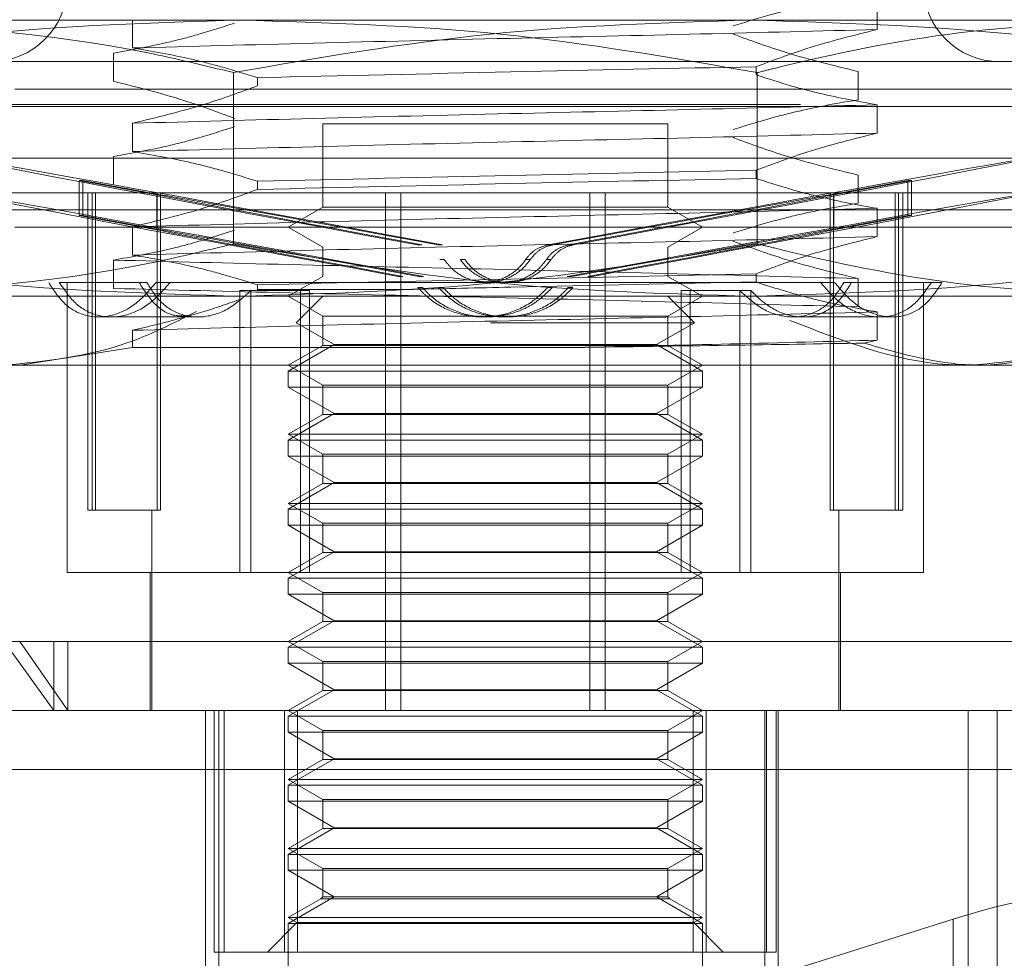
# Model space of a CAD drawing. Units: inches. Extents: x 0 to 23.4, y 0 to 16.5.
# Drawn here: x 4.4 to 4.5, y 3 to 3 of the extents above; entities that cross this region are included whole.
import ezdxf

# ---------------------------------------------------------------- set-up
doc = ezdxf.new("R2010")
doc.units = ezdxf.units.IN
doc.header["$MEASUREMENT"] = 0
doc.linetypes.add('HIDDEN', pattern=[0.075, 0.05, -0.025])
doc.styles.add('SLDTEXTSTYLE0', font='TXT', dxfattribs={"width": 0.75})
doc.dimstyles.new('SLDDIMSTYLE4', dxfattribs={"dimtxt": 0.125, "dimasz": 0.13, "dimexe": 0, "dimexo": 0.0625, "dimgap": 0.03125, "dimtad": 0, "dimtih": 1, "dimtoh": 1, "dimlfac": 11, "dimrnd": 1e-09, "dimzin": 12, "dimdsep": 46, "dimtxsty": 'SLDTEXTSTYLE0', "dimsah": 1, "dimcen": 0.09, "dimadec": 0, "dimazin": 3, "dimtfac": 1, "dimtmove": 0, "dimatfit": 0, "dimfxl": 1, "dimfrac": 2, "dimtolj": 1, "dimtzin": 12, "dimarcsym": 0})

# ---------------------------------------------------------------- blocks, each defined once
blk = doc.blocks.new('_D_13')
at = {"color": 7, "linetype": 'Continuous', "lineweight": 0}
for p, q in [((4.917571, 2.727458), (4.917571, 2.977458)), ((4.753182, 2.727458), (5.042571, 2.727458)), ((4.480455, 2.374821), (5.042571, 2.374821)), ((4.917571, 2.374821), (4.917571, 2.124821))]:
    blk.add_line(p, q, dxfattribs=at)
for points in [[(4.917571, 2.727458), (4.937571, 2.857458), (4.897571, 2.857458)], [(4.917571, 2.374821), (4.897571, 2.244821), (4.937571, 2.244821)]]:
    blk.add_solid(points, dxfattribs=at)
at = {"color": 7, "linetype": 'Continuous', "lineweight": 0, "char_height": 0.125, "attachment_point": 1, "style": 'SLDTEXTSTYLE0'}
for s, insert in [('3.88', (4.705158, 2.717172, 0.000358)), ('TYP', (4.783457, 2.518735, 0.000358))]:
    blk.add_mtext(s, dxfattribs=dict(at, insert=insert))

msp = doc.modelspace()

# ---------------------------------------------------------------- linework, layer by layer
at = {"color": 7, "linetype": 'HIDDEN', "lineweight": 0}
for p, q in [((4.485218, 3.000304), (4.485218, 3.00177)), ((4.431816, 3.00079), (4.478681, 3.00079)), ((4.44663, 3.000813), (4.44663, 2.999347)), ((4.478681, 3.00079), (4.512297, 3.00079)), ((4.445645, 2.99762), (4.445645, 2.999086)), ((4.493885, 2.998643), (4.436978, 2.998643)), ((4.451855, 2.989194), (4.451855, 2.99807)), ((4.478945, 2.998375), (4.478945, 2.997952)), ((4.479009, 2.989194), (4.479009, 2.99807)), ((4.484233, 2.998129), (4.484233, 2.996663)), ((7.216168, 2.997603), (4.171286, 2.997603)), ((4.453107, 2.997382), (4.453107, 2.997805)), ((4.440531, 2.997211), (4.501223, 2.997211)), ((4.181255, 2.996421), (7.2062, 2.996421)), ((4.429641, 2.996316), (4.501223, 2.996316)), ((4.485218, 2.994935), (4.485218, 2.996402)), ((4.44663, 2.995445), (4.44663, 2.993979)), ((4.474379, 2.995422), (4.456484, 2.995422)), ((4.456484, 2.995422), (4.456484, 2.991086)), ((4.474379, 2.991086), (4.474379, 2.995422)), ((4.426956, 2.993632), (4.503907, 2.993632)), ((4.445645, 2.992251), (4.445645, 2.993717)), ((4.478945, 2.993006), (4.478945, 2.992583)), ((4.44387, 2.99248), (4.444056, 2.99248)), ((4.44387, 2.99248), (4.447886, 2.991737)), ((4.44387, 2.99248), (4.44387, 2.99066)), ((4.448073, 2.991737), (4.444056, 2.99248)), ((4.444056, 2.99248), (4.444056, 2.99066)), ((4.453107, 2.992013), (4.453107, 2.992437)), ((4.482791, 2.991737), (4.486807, 2.99248)), ((4.486993, 2.99248), (4.482977, 2.991737)), ((4.484233, 2.99276), (4.484233, 2.991294)), ((4.486993, 2.99248), (4.486807, 2.99248)), ((4.486807, 2.99248), (4.486807, 2.99066)), ((4.486993, 2.99248), (4.486993, 2.99066)), ((4.493885, 2.991842), (4.436978, 2.991842)), ((4.444315, 2.991842), (4.444315, 2.975379)), ((4.444542, 2.975379), (4.444542, 2.991842)), ((4.444711, 2.975379), (4.444711, 2.991842)), ((4.447886, 2.991737), (4.447886, 2.989917)), ((4.447909, 2.975379), (4.447909, 2.991842)), ((4.448073, 2.991737), (4.448073, 2.989917)), ((4.448079, 2.975379), (4.448079, 2.991842)), ((4.459736, 2.991842), (4.459736, 2.964999)), ((4.460541, 2.991842), (4.460541, 2.964999)), ((4.470322, 2.991842), (4.470322, 2.964999)), ((4.471127, 2.991842), (4.471127, 2.964999)), ((4.482785, 2.975379), (4.482785, 2.991842)), ((4.482791, 2.991737), (4.482791, 2.989917)), ((4.482954, 2.975379), (4.482954, 2.991842)), ((4.482977, 2.991737), (4.482977, 2.989917)), ((4.486152, 2.975379), (4.486152, 2.991842)), ((4.486322, 2.975379), (4.486322, 2.991842)), ((4.486548, 2.975379), (4.486548, 2.991842)), ((4.429641, 2.990948), (4.501223, 2.990948)), ((4.456484, 2.991086), (4.454694, 2.990053)), ((4.474379, 2.991086), (4.456484, 2.991086)), ((4.476169, 2.990053), (4.474379, 2.991086)), ((4.485218, 2.989567), (4.485218, 2.991033)), ((4.44387, 2.99066), (4.447886, 2.989917)), ((4.44387, 2.99066), (4.444056, 2.99066)), ((4.448073, 2.989917), (4.444056, 2.99066)), ((4.482791, 2.989917), (4.486807, 2.99066)), ((4.486993, 2.99066), (4.482977, 2.989917)), ((4.486993, 2.99066), (4.486807, 2.99066)), ((4.501223, 2.990053), (4.440531, 2.990053)), ((4.44663, 2.990076), (4.44663, 2.98861)), ((4.454694, 2.990053), (4.456484, 2.98902)), ((4.474379, 2.98902), (4.476169, 2.990053)), ((4.456484, 2.98902), (4.456484, 2.987507)), ((4.461393, 2.989138), (4.461629, 2.989138)), ((4.462461, 2.989138), (4.462697, 2.989138)), ((4.468402, 2.989138), (4.468166, 2.989138)), ((4.46947, 2.989138), (4.469234, 2.989138)), ((4.474377, 2.98902), (4.474379, 2.98902)), ((4.474379, 2.987507), (4.474379, 2.98902)), ((4.445645, 2.986882), (4.445645, 2.988349)), ((4.462784, 2.988376), (4.46255, 2.988376)), ((4.463859, 2.988376), (4.463625, 2.988376)), ((4.467004, 2.988376), (4.467238, 2.988376)), ((4.468079, 2.988376), (4.468314, 2.988376)), ((4.456484, 2.987507), (4.454694, 2.986474)), ((4.46064, 2.987501), (4.460402, 2.987501)), ((4.4617, 2.987501), (4.461462, 2.987501)), ((4.469163, 2.987501), (4.469401, 2.987501)), ((4.470223, 2.987501), (4.470461, 2.987501)), ((4.476169, 2.986474), (4.474379, 2.987507)), ((4.478945, 2.987638), (4.478945, 2.987214)), ((4.484233, 2.987392), (4.484233, 2.985926)), ((4.442832, 2.98719), (4.447372, 2.98719)), ((4.443241, 2.98719), (4.443241, 2.972157)), ((4.448581, 2.98719), (4.44785, 2.98719)), ((4.483013, 2.98719), (4.448581, 2.98719)), ((4.453107, 2.986832), (4.453107, 2.987068)), ((4.461153, 2.986832), (4.453107, 2.986832)), ((4.461418, 2.986922), (4.461654, 2.986922)), ((4.462487, 2.986922), (4.462723, 2.986922)), ((4.468376, 2.986922), (4.46814, 2.986922)), ((4.469445, 2.986922), (4.469209, 2.986922)), ((4.483894, 2.98719), (4.483491, 2.98719)), ((4.488581, 2.98719), (4.483894, 2.98719)), ((4.487622, 2.972157), (4.487622, 2.98719)), ((4.478681, 2.986474), (4.431816, 2.986474)), ((4.452191, 2.972157), (4.452191, 2.986767)), ((4.452191, 2.986767), (4.452766, 2.986767)), ((4.455804, 2.986767), (4.452766, 2.986767)), ((4.452766, 2.972157), (4.452766, 2.986767)), ((4.454694, 2.986474), (4.456484, 2.985441)), ((4.456484, 2.986474), (4.455113, 2.985103)), ((4.455327, 2.972157), (4.455327, 2.986767)), ((4.455804, 2.972157), (4.455804, 2.986767)), ((4.474379, 2.985441), (4.476169, 2.986474)), ((4.47575, 2.985103), (4.474379, 2.986474)), ((4.475059, 2.972157), (4.475059, 2.986767)), ((4.475059, 2.986767), (4.475536, 2.986767)), ((4.475536, 2.972157), (4.475536, 2.986767)), ((4.478673, 2.986767), (4.475536, 2.986767)), ((4.478097, 2.972157), (4.478097, 2.986767)), ((4.478673, 2.972157), (4.478673, 2.986767)), ((4.512297, 2.986474), (4.478681, 2.986474)), ((4.444864, 2.9854), (4.445511, 2.9854)), ((4.445511, 2.9854), (4.45, 2.9854)), ((4.456484, 2.985441), (4.474377, 2.985441)), ((4.456484, 2.985441), (4.456484, 2.983928)), ((4.464775, 2.9854), (4.465008, 2.9854)), ((4.465855, 2.9854), (4.466089, 2.9854)), ((4.474377, 2.985441), (4.474379, 2.985441)), ((4.474379, 2.983928), (4.474379, 2.985441)), ((4.480863, 2.9854), (4.481358, 2.9854)), ((4.481358, 2.9854), (4.485999, 2.9854)), ((4.485218, 2.984198), (4.485218, 2.985664)), ((4.455113, 2.985103), (4.457078, 2.983968)), ((4.465187, 2.985103), (4.47575, 2.985103)), ((4.473785, 2.983968), (4.47575, 2.985103)), ((4.44663, 2.984708), (4.44663, 2.983819)), ((4.44078, 2.982895), (4.44663, 2.983819)), ((4.44663, 2.983819), (4.469555, 2.983819)), ((4.457078, 2.983968), (4.454694, 2.982592)), ((4.456484, 2.983928), (4.454694, 2.982895)), ((4.474379, 2.983928), (4.456484, 2.983928)), ((4.457078, 2.983968), (4.465234, 2.983968)), ((4.465234, 2.983968), (4.473785, 2.983968)), ((4.476169, 2.982592), (4.473785, 2.983968)), ((4.476169, 2.982895), (4.474379, 2.983928)), ((4.484551, 2.984045), (4.485218, 2.984198)), ((4.44078, 2.982895), (4.429999, 2.982895)), ((4.490884, 2.982895), (4.44078, 2.982895)), ((4.454694, 2.982895), (4.456484, 2.981862)), ((4.474379, 2.981862), (4.476169, 2.982895)), ((4.500865, 2.982895), (4.490884, 2.982895)), ((4.454694, 2.982592), (4.476169, 2.982592)), ((4.454694, 2.982592), (4.454694, 2.981766)), ((4.476169, 2.981766), (4.476169, 2.982592)), ((4.465177, 2.981766), (4.454694, 2.981766)), ((4.454694, 2.981766), (4.457078, 2.980389)), ((4.456484, 2.981862), (4.474377, 2.981862)), ((4.456484, 2.981862), (4.456484, 2.980349)), ((4.476169, 2.981766), (4.465177, 2.981766)), ((4.473785, 2.980389), (4.476169, 2.981766)), ((4.474377, 2.981862), (4.474379, 2.981862)), ((4.474379, 2.980349), (4.474379, 2.981862)), ((4.457078, 2.980389), (4.454694, 2.979013)), ((4.456484, 2.980349), (4.454694, 2.979316)), ((4.474379, 2.980349), (4.456484, 2.980349)), ((4.457078, 2.980389), (4.465234, 2.980389)), ((4.465234, 2.980389), (4.473785, 2.980389)), ((4.476169, 2.979013), (4.473785, 2.980389)), ((4.476169, 2.979316), (4.474379, 2.980349)), ((4.454694, 2.979316), (4.476166, 2.979316)), ((4.454694, 2.979316), (4.456484, 2.978282)), ((4.474379, 2.978282), (4.476169, 2.979316)), ((4.476166, 2.979316), (4.476169, 2.979316)), ((4.454694, 2.979013), (4.476169, 2.979013)), ((4.454694, 2.979013), (4.454694, 2.978187)), ((4.476169, 2.978187), (4.476169, 2.979013)), ((4.465177, 2.978187), (4.454694, 2.978187)), ((4.454694, 2.978187), (4.457078, 2.97681)), ((4.456484, 2.978282), (4.474377, 2.978282)), ((4.456484, 2.978282), (4.456484, 2.97677)), ((4.476169, 2.978187), (4.465177, 2.978187)), ((4.473785, 2.97681), (4.476169, 2.978187)), ((4.474377, 2.978282), (4.474379, 2.978282)), ((4.474379, 2.97677), (4.474379, 2.978282)), ((4.457078, 2.97681), (4.454694, 2.975434)), ((4.456484, 2.97677), (4.454694, 2.975737)), ((4.474379, 2.97677), (4.456484, 2.97677)), ((4.457078, 2.97681), (4.465234, 2.97681)), ((4.465234, 2.97681), (4.473785, 2.97681)), ((4.476169, 2.975434), (4.473785, 2.97681)), ((4.476169, 2.975737), (4.474379, 2.97677)), ((4.454694, 2.975737), (4.476166, 2.975737)), ((4.454694, 2.975737), (4.456484, 2.974703)), ((4.474379, 2.974703), (4.476169, 2.975737)), ((4.476166, 2.975737), (4.476169, 2.975737)), ((4.444542, 2.975379), (4.444315, 2.975379)), ((4.447909, 2.975379), (4.444542, 2.975379)), ((4.447626, 2.975379), (4.447626, 2.964999)), ((4.448079, 2.975379), (4.447909, 2.975379)), ((4.454694, 2.975434), (4.476169, 2.975434)), ((4.454694, 2.975434), (4.454694, 2.974607)), ((4.476169, 2.974607), (4.476169, 2.975434)), ((4.486152, 2.975379), (4.482785, 2.975379)), ((4.483238, 2.964999), (4.483238, 2.975379)), ((4.486548, 2.975379), (4.486152, 2.975379)), ((4.465177, 2.974607), (4.454694, 2.974607)), ((4.454694, 2.974607), (4.457078, 2.973231)), ((4.456484, 2.974703), (4.474377, 2.974703)), ((4.456484, 2.974703), (4.456484, 2.973191)), ((4.476169, 2.974607), (4.465177, 2.974607)), ((4.473785, 2.973231), (4.476169, 2.974607)), ((4.474377, 2.974703), (4.474379, 2.974703)), ((4.474379, 2.973191), (4.474379, 2.974703)), ((4.457078, 2.973231), (4.454694, 2.971855)), ((4.456484, 2.973191), (4.454694, 2.972157)), ((4.474379, 2.973191), (4.456484, 2.973191)), ((4.457078, 2.973231), (4.465234, 2.973231)), ((4.465234, 2.973231), (4.473785, 2.973231)), ((4.476169, 2.971855), (4.473785, 2.973231)), ((4.476169, 2.972157), (4.474379, 2.973191)), ((4.443241, 2.972157), (4.452766, 2.972157)), ((4.447536, 2.972157), (4.447536, 2.964999)), ((4.452766, 2.972157), (4.455804, 2.972157)), ((4.454694, 2.972157), (4.456484, 2.971124)), ((4.455804, 2.972157), (4.475536, 2.972157)), ((4.474379, 2.971124), (4.476169, 2.972157)), ((4.475536, 2.972157), (4.478673, 2.972157)), ((4.478673, 2.972157), (4.487622, 2.972157)), ((4.483327, 2.964999), (4.483327, 2.972157)), ((4.454694, 2.971855), (4.476169, 2.971855)), ((4.454694, 2.971855), (4.454694, 2.971028)), ((4.476169, 2.971028), (4.476169, 2.971855)), ((4.465177, 2.971028), (4.454694, 2.971028)), ((4.454694, 2.971028), (4.457078, 2.969652)), ((4.456484, 2.971124), (4.474377, 2.971124)), ((4.456484, 2.971124), (4.456484, 2.969612)), ((4.476169, 2.971028), (4.465177, 2.971028)), ((4.473785, 2.969652), (4.476169, 2.971028)), ((4.474377, 2.971124), (4.474379, 2.971124)), ((4.474379, 2.969612), (4.474379, 2.971124)), ((4.457078, 2.969652), (4.454694, 2.968276)), ((4.456484, 2.969612), (4.454694, 2.968578)), ((4.474379, 2.969612), (4.456484, 2.969612)), ((4.457078, 2.969652), (4.465234, 2.969652)), ((4.465234, 2.969652), (4.473785, 2.969652)), ((4.476169, 2.968276), (4.473785, 2.969652)), ((4.476169, 2.968578), (4.474379, 2.969612)), ((4.429999, 2.968578), (4.44078, 2.968578)), ((4.439979, 2.968578), (4.44255, 2.964999)), ((4.44327, 2.964999), (4.44078, 2.968578)), ((4.44078, 2.968578), (4.500865, 2.968578)), ((4.44255, 2.968578), (4.44255, 2.964999)), ((4.44327, 2.968578), (4.44327, 2.964999)), ((4.454694, 2.968578), (4.456484, 2.967545)), ((4.474379, 2.967545), (4.476169, 2.968578)), ((4.454694, 2.968276), (4.476169, 2.968276)), ((4.454694, 2.968276), (4.454694, 2.967449)), ((4.476169, 2.967449), (4.476169, 2.968276)), ((4.465177, 2.967449), (4.454694, 2.967449)), ((4.454694, 2.967449), (4.457078, 2.966073)), ((4.456484, 2.967545), (4.474377, 2.967545)), ((4.456484, 2.967545), (4.456484, 2.966032)), ((4.476169, 2.967449), (4.465177, 2.967449)), ((4.473785, 2.966073), (4.476169, 2.967449)), ((4.474377, 2.967545), (4.474379, 2.967545)), ((4.474379, 2.966032), (4.474379, 2.967545)), ((4.457078, 2.966073), (4.454694, 2.964697)), ((4.456484, 2.966032), (4.454694, 2.964999)), ((4.474379, 2.966032), (4.456484, 2.966032)), ((4.457078, 2.966073), (4.465234, 2.966073)), ((4.465234, 2.966073), (4.473785, 2.966073)), ((4.476169, 2.964697), (4.473785, 2.966073)), ((4.476169, 2.964999), (4.474379, 2.966032)), ((4.429126, 2.964999), (4.498899, 2.964999)), ((4.450414, 2.964999), (4.450414, 2.950683)), ((4.450868, 2.964999), (4.450868, 2.952472)), ((4.451101, 2.964999), (4.451101, 2.950683)), ((4.45137, 2.952472), (4.45137, 2.964999)), ((4.454508, 2.964999), (4.454508, 2.952472)), ((4.454694, 2.964999), (4.456484, 2.963966)), ((4.455186, 2.952472), (4.455186, 2.964999)), ((4.474379, 2.963966), (4.476169, 2.964999)), ((4.475677, 2.952472), (4.475677, 2.964999)), ((4.476355, 2.964999), (4.476355, 2.952472)), ((4.479396, 2.964999), (4.479396, 2.950683)), ((4.479493, 2.952472), (4.479493, 2.964999)), ((4.479995, 2.964999), (4.479995, 2.952472)), ((4.480083, 2.964999), (4.480083, 2.950683)), ((4.48994, 2.964999), (4.48994, 2.950683)), ((4.491442, 2.964999), (4.491442, 2.950683)), ((4.454694, 2.964697), (4.476169, 2.964697)), ((4.454694, 2.964697), (4.454694, 2.96387)), ((4.476169, 2.96387), (4.476169, 2.964697)), ((4.465177, 2.96387), (4.454694, 2.96387)), ((4.454694, 2.96387), (4.457078, 2.962494)), ((4.456484, 2.963966), (4.474377, 2.963966)), ((4.456484, 2.963966), (4.456484, 2.962453)), ((4.476169, 2.96387), (4.465177, 2.96387)), ((4.473785, 2.962494), (4.476169, 2.96387)), ((4.474377, 2.963966), (4.474379, 2.963966)), ((4.474379, 2.962453), (4.474379, 2.963966)), ((4.457078, 2.962494), (4.454694, 2.961118)), ((4.456484, 2.962453), (4.454694, 2.96142)), ((4.474379, 2.962453), (4.456484, 2.962453)), ((4.457078, 2.962494), (4.465234, 2.962494)), ((4.465234, 2.962494), (4.473785, 2.962494)), ((4.476169, 2.961118), (4.473785, 2.962494)), ((4.476169, 2.96142), (4.474379, 2.962453)), ((4.498662, 2.961936), (4.428889, 2.961936)), ((4.454694, 2.96142), (4.476166, 2.96142)), ((4.454694, 2.96142), (4.456484, 2.960387)), ((4.474379, 2.960387), (4.476169, 2.96142)), ((4.476166, 2.96142), (4.476169, 2.96142)), ((4.454694, 2.961118), (4.476169, 2.961118)), ((4.454694, 2.961118), (4.454694, 2.960291)), ((4.476169, 2.960291), (4.476169, 2.961118)), ((4.465177, 2.960291), (4.454694, 2.960291)), ((4.454694, 2.960291), (4.457078, 2.958915)), ((4.456484, 2.960387), (4.474377, 2.960387)), ((4.456484, 2.960387), (4.456484, 2.958874)), ((4.476169, 2.960291), (4.465177, 2.960291)), ((4.473785, 2.958915), (4.476169, 2.960291)), ((4.474377, 2.960387), (4.474379, 2.960387)), ((4.474379, 2.958874), (4.474379, 2.960387)), ((4.457078, 2.958915), (4.454694, 2.957538)), ((4.456484, 2.958874), (4.454694, 2.957841)), ((4.474379, 2.958874), (4.456484, 2.958874)), ((4.457078, 2.958915), (4.465234, 2.958915)), ((4.465234, 2.958915), (4.473785, 2.958915)), ((4.476169, 2.957538), (4.473785, 2.958915)), ((4.476169, 2.957841), (4.474379, 2.958874)), ((4.454694, 2.957841), (4.476166, 2.957841)), ((4.454694, 2.957841), (4.456484, 2.956808)), ((4.474379, 2.956808), (4.476169, 2.957841)), ((4.476166, 2.957841), (4.476169, 2.957841)), ((4.454694, 2.957538), (4.476169, 2.957538)), ((4.454694, 2.957538), (4.454694, 2.956712)), ((4.476169, 2.956712), (4.476169, 2.957538)), ((4.465177, 2.956712), (4.454694, 2.956712)), ((4.454694, 2.956712), (4.457078, 2.955336)), ((4.456484, 2.956808), (4.474377, 2.956808)), ((4.456484, 2.956808), (4.456484, 2.955336)), ((4.476169, 2.956712), (4.465177, 2.956712)), ((4.473785, 2.955336), (4.476169, 2.956712)), ((4.474377, 2.956808), (4.474379, 2.956808)), ((4.474379, 2.955336), (4.474379, 2.956808)), ((4.457078, 2.955336), (4.454694, 2.953959)), ((4.456388, 2.95524), (4.454694, 2.954262)), ((4.456484, 2.955336), (4.456388, 2.95524)), ((4.474475, 2.95524), (4.456388, 2.95524)), ((4.474379, 2.955336), (4.456484, 2.955336)), ((4.476169, 2.953959), (4.473785, 2.955336)), ((4.474475, 2.95524), (4.474379, 2.955336)), ((4.476169, 2.954262), (4.474475, 2.95524)), ((4.454694, 2.954262), (4.476166, 2.954262)), ((4.454694, 2.954262), (4.455148, 2.954)), ((4.475715, 2.954), (4.476169, 2.954262)), ((4.476166, 2.954262), (4.476169, 2.954262)), ((4.489164, 2.954179), (4.47969, 2.951187)), ((4.489164, 2.944178), (4.489164, 2.954179)), ((4.455148, 2.954), (4.453621, 2.952472)), ((4.454694, 2.953959), (4.476169, 2.953959)), ((4.454694, 2.953959), (4.454694, 2.950683)), ((4.455148, 2.954), (4.475712, 2.954)), ((4.475712, 2.954), (4.475715, 2.954)), ((4.477243, 2.952472), (4.475715, 2.954)), ((4.476169, 2.950683), (4.476169, 2.953959)), ((4.454508, 2.952472), (4.450868, 2.952472)), ((4.454508, 2.952472), (4.475677, 2.952472)), ((4.479493, 2.952472), (4.475677, 2.952472)), ((4.479995, 2.952472), (4.479493, 2.952472))]:
    msp.add_line(p, q, dxfattribs=at)
for centre, start, end in [((4.439304, 3.00258), 270, 90), ((4.491559, 3.00258), 90, 270)]:
    msp.add_arc(centre, 0.003937, start, end, dxfattribs=at)
for centre, major_axis, ratio, start_param, end_param in [((4.465432, 2.988512), (0.027738, -0.005124), 0.004232, 1.670323, 4.56705), ((4.465432, 2.988512), (0.027738, 0.005124), 0.004232, 4.857728, 7.754455), ((4.465432, 2.986692), (0.027738, -0.005124), 0.004232, 1.706519, 4.530854), ((4.465432, 2.988512), (0.017895, -0.003306), 0.004232, 3.340501, 4.499036), ((4.465432, 2.988512), (0.017895, -0.003306), 0.004232, 1.738336, 2.896872), ((4.465432, 2.988512), (0.017895, 0.003306), 0.004232, 0.244721, 1.403257), ((4.465432, 2.986692), (0.027738, 0.005124), 0.004232, 4.893924, 7.718259), ((4.465432, 2.988512), (0.017895, 0.003306), 0.004232, 4.925742, 6.084277), ((4.465432, 2.986692), (0.017895, -0.003306), 0.004232, 3.340501, 4.442123), ((4.465432, 2.986692), (0.017895, -0.003306), 0.004232, 1.79525, 2.896872), ((4.465432, 2.986692), (0.017895, 0.003306), 0.004232, 0.244721, 1.346343), ((4.465432, 2.986692), (0.017895, 0.003306), 0.004232, 4.982655, 6.084277), ((4.489333, 2.952883), (0.007147, 0.0023), 0.171343, 6.251801, 7.822597)]:
    msp.add_ellipse(centre, major_axis=major_axis, ratio=ratio, start_param=start_param, end_param=end_param, dxfattribs=at)
for points, knots in [([(4.484233, 3.002032), (4.483215, 3.001855), (4.481688, 3.00159), (4.479532, 3.001037), (4.478394, 3.000686), (4.477756, 3.00049)], [0, 0, 0, 0, 0.467931, 0.701808, 1, 1, 1, 1]), ([(4.452182, 3.00079), (4.447701, 3.000656), (4.438699, 3.000386), (4.429816, 2.998844), (4.425355, 2.99807)], [0, 0, 0, 0, 0.497781, 1, 1, 1, 1]), ([(4.431816, 3.00079), (4.437036, 3.000468), (4.443759, 3.000053), (4.450376, 2.998432), (4.451855, 2.99807)], [0, 0, 0, 0, 0.776503, 1, 1, 1, 1]), ([(4.445645, 2.999086), (4.446632, 2.999263), (4.448111, 2.999528), (4.450199, 3.000084), (4.451301, 3.000438), (4.451919, 3.000636)], [0, 0, 0, 0, 0.4680233, 0.7019418, 1, 1, 1, 1]), ([(4.451855, 2.99807), (4.456279, 2.998838), (4.465162, 3.000382), (4.474164, 3.000654), (4.478681, 3.00079)], [0, 0, 0, 0, 0.498113, 1, 1, 1, 1]), ([(4.479009, 2.99807), (4.474584, 2.998838), (4.465702, 3.000382), (4.4567, 3.000654), (4.452182, 3.00079)], [0, 0, 0, 0, 0.498113, 1, 1, 1, 1]), ([(4.478681, 3.00079), (4.483162, 3.000656), (4.492164, 3.000386), (4.501047, 2.998844), (4.505508, 2.99807)], [0, 0, 0, 0, 0.497781, 1, 1, 1, 1]), ([(4.499047, 3.00079), (4.495847, 3.000658), (4.48942, 3.000393), (4.482761, 2.999009), (4.479297, 2.998142), (4.479009, 2.99807)], [0, 0, 0, 0, 0.476186, 0.956324, 1, 1, 1, 1]), ([(4.44663, 2.999347), (4.449698, 2.999429), (4.455841, 2.999594), (4.466116, 2.999849), (4.476296, 3.00007), (4.482237, 3.000226), (4.485218, 3.000304)], [0, 0, 0, 0, 0.25175, 0.504061, 0.751127, 1, 1, 1, 1]), ([(4.478945, 2.998375), (4.479821, 2.998703), (4.481892, 2.999478), (4.484002, 3.000002), (4.485218, 3.000304)], [0, 0, 0, 0, 0.423331, 1, 1, 1, 1]), ([(4.477756, 3.000066), (4.47866, 2.999736), (4.480798, 2.998956), (4.482976, 2.998432), (4.484233, 2.998129)], [0, 0, 0, 0, 0.422793, 1, 1, 1, 1]), ([(4.44663, 2.999347), (4.447648, 2.999171), (4.449175, 2.998906), (4.451331, 2.998353), (4.452469, 2.998002), (4.453107, 2.997805)], [0, 0, 0, 0, 0.4679313, 0.7018078, 1, 1, 1, 1]), ([(4.478945, 2.998375), (4.474716, 2.998287), (4.466144, 2.998109), (4.457492, 2.997907), (4.453107, 2.997805)], [0, 0, 0, 0, 0.49323, 1, 1, 1, 1]), ([(4.451919, 2.995691), (4.451042, 2.996019), (4.448971, 2.996793), (4.446862, 2.997318), (4.445645, 2.99762)], [0, 0, 0, 0, 0.423331, 1, 1, 1, 1]), ([(4.485218, 2.996402), (4.484232, 2.996578), (4.482753, 2.996843), (4.480664, 2.9974), (4.479562, 2.997753), (4.478945, 2.997952)], [0, 0, 0, 0, 0.468023, 0.701942, 1, 1, 1, 1]), ([(4.453107, 2.997382), (4.452203, 2.997052), (4.450066, 2.996272), (4.447887, 2.995747), (4.44663, 2.995445)], [0, 0, 0, 0, 0.422793, 1, 1, 1, 1]), ([(4.484233, 2.996663), (4.483215, 2.996486), (4.481688, 2.996221), (4.479532, 2.995669), (4.478394, 2.995318), (4.477756, 2.995121)], [0, 0, 0, 0, 0.467931, 0.701808, 1, 1, 1, 1]), ([(4.44663, 2.995445), (4.449698, 2.995527), (4.455841, 2.995691), (4.466116, 2.995947), (4.476296, 2.996168), (4.482237, 2.996324), (4.485218, 2.996402)], [0, 0, 0, 0, 0.25175, 0.504061, 0.751127, 1, 1, 1, 1]), ([(4.445645, 2.993717), (4.446632, 2.993894), (4.448111, 2.994159), (4.450199, 2.994715), (4.451301, 2.995069), (4.451919, 2.995267)], [0, 0, 0, 0, 0.468023, 0.701942, 1, 1, 1, 1]), ([(4.44663, 2.993979), (4.449698, 2.994061), (4.455841, 2.994225), (4.466116, 2.99448), (4.476296, 2.994702), (4.482237, 2.994857), (4.485218, 2.994935)], [0, 0, 0, 0, 0.25175, 0.504061, 0.751127, 1, 1, 1, 1]), ([(4.477756, 2.994698), (4.47866, 2.994368), (4.480798, 2.993588), (4.482976, 2.993063), (4.484233, 2.99276)], [0, 0, 0, 0, 0.422793, 1, 1, 1, 1]), ([(4.478945, 2.993006), (4.479821, 2.993334), (4.481892, 2.994109), (4.484002, 2.994633), (4.485218, 2.994935)], [0, 0, 0, 0, 0.423331, 1, 1, 1, 1]), ([(4.44663, 2.993979), (4.447648, 2.993802), (4.449175, 2.993537), (4.451331, 2.992984), (4.452469, 2.992633), (4.453107, 2.992437)], [0, 0, 0, 0, 0.467931, 0.701808, 1, 1, 1, 1]), ([(4.478945, 2.993006), (4.474716, 2.992918), (4.466144, 2.99274), (4.457492, 2.992539), (4.453107, 2.992437)], [0, 0, 0, 0, 0.49323, 1, 1, 1, 1]), ([(4.453107, 2.992013), (4.457492, 2.992116), (4.466144, 2.992317), (4.474716, 2.992495), (4.478945, 2.992583)], [0, 0, 0, 0, 0.50677, 1, 1, 1, 1]), ([(4.485218, 2.991033), (4.484232, 2.99121), (4.482753, 2.991475), (4.480664, 2.992031), (4.479562, 2.992385), (4.478945, 2.992583)], [0, 0, 0, 0, 0.468023, 0.701942, 1, 1, 1, 1]), ([(4.453107, 2.992013), (4.452203, 2.991683), (4.450066, 2.990903), (4.447887, 2.990379), (4.44663, 2.990076)], [0, 0, 0, 0, 0.422793, 1, 1, 1, 1]), ([(4.44663, 2.990076), (4.449698, 2.990158), (4.455841, 2.990323), (4.466116, 2.990578), (4.476296, 2.990799), (4.482237, 2.990955), (4.485218, 2.991033)], [0, 0, 0, 0, 0.25175, 0.504061, 0.751127, 1, 1, 1, 1]), ([(4.484233, 2.991294), (4.483215, 2.991118), (4.481688, 2.990853), (4.479532, 2.9903), (4.478394, 2.989949), (4.477756, 2.989752)], [0, 0, 0, 0, 0.467931, 0.701808, 1, 1, 1, 1]), ([(4.445645, 2.988349), (4.446573, 2.988514), (4.44809, 2.988784), (4.450179, 2.989339), (4.451338, 2.989712), (4.451919, 2.989899)], [0, 0, 0, 0, 0.4402665, 0.7199813, 1, 1, 1, 1]), ([(4.44663, 2.98861), (4.449698, 2.988692), (4.455841, 2.988857), (4.466116, 2.989112), (4.476296, 2.989333), (4.482237, 2.989489), (4.485218, 2.989567)], [0, 0, 0, 0, 0.25175, 0.504061, 0.751127, 1, 1, 1, 1]), ([(4.478945, 2.987638), (4.479821, 2.987966), (4.481892, 2.98874), (4.484002, 2.989265), (4.485218, 2.989567)], [0, 0, 0, 0, 0.423331, 1, 1, 1, 1]), ([(4.425355, 2.989194), (4.429779, 2.988426), (4.438662, 2.986882), (4.447664, 2.98661), (4.452182, 2.986474)], [0, 0, 0, 0, 0.498113, 1, 1, 1, 1]), ([(4.451855, 2.989194), (4.450376, 2.988832), (4.443759, 2.987211), (4.437036, 2.986796), (4.431816, 2.986474)], [0, 0, 0, 0, 0.223497, 1, 1, 1, 1]), ([(4.478681, 2.986474), (4.4742, 2.986608), (4.465199, 2.986878), (4.456316, 2.98842), (4.451855, 2.989194)], [0, 0, 0, 0, 0.497781, 1, 1, 1, 1]), ([(4.452182, 2.986474), (4.456663, 2.986608), (4.465665, 2.986878), (4.474548, 2.98842), (4.479009, 2.989194)], [0, 0, 0, 0, 0.497781, 1, 1, 1, 1]), ([(4.468166, 2.989138), (4.467972, 2.989082), (4.467584, 2.98897), (4.467207, 2.988655), (4.467046, 2.988434), (4.467004, 2.988376)], [0, 0, 0, 0, 0.423997, 0.848079, 1, 1, 1, 1]), ([(4.467238, 2.988376), (4.467367, 2.988531), (4.467624, 2.988842), (4.468062, 2.989061), (4.468329, 2.989121), (4.468402, 2.989138)], [0, 0, 0, 0, 0.4201943, 0.8402701, 1, 1, 1, 1]), ([(4.469234, 2.989138), (4.469042, 2.989082), (4.468657, 2.98897), (4.468282, 2.988655), (4.468121, 2.988434), (4.468079, 2.988376)], [0, 0, 0, 0, 0.424746, 0.849699, 1, 1, 1, 1]), ([(4.468314, 2.988376), (4.468442, 2.988532), (4.468698, 2.988843), (4.469134, 2.989061), (4.469399, 2.989121), (4.46947, 2.989138)], [0, 0, 0, 0, 0.422128, 0.844205, 1, 1, 1, 1]), ([(4.477756, 2.989329), (4.47866, 2.988999), (4.480798, 2.988219), (4.482976, 2.987695), (4.484233, 2.987392)], [0, 0, 0, 0, 0.422793, 1, 1, 1, 1]), ([(4.505508, 2.989194), (4.501084, 2.988426), (4.492201, 2.986882), (4.483199, 2.98661), (4.478681, 2.986474)], [0, 0, 0, 0, 0.498113, 1, 1, 1, 1]), ([(4.479009, 2.989194), (4.479297, 2.989122), (4.482737, 2.988261), (4.489395, 2.986875), (4.495822, 2.986608), (4.499047, 2.986474)], [0, 0, 0, 0, 0.043676, 0.520138, 1, 1, 1, 1]), ([(4.484233, 2.987392), (4.481165, 2.987474), (4.475022, 2.987638), (4.464747, 2.987894), (4.454567, 2.988115), (4.448627, 2.988271), (4.445645, 2.988349)], [0, 0, 0, 0, 0.25175, 0.504061, 0.751127, 1, 1, 1, 1]), ([(4.44663, 2.98861), (4.447648, 2.988433), (4.449175, 2.988168), (4.451331, 2.987616), (4.452469, 2.987265), (4.453107, 2.987068)], [0, 0, 0, 0, 0.467931, 0.701808, 1, 1, 1, 1]), ([(4.467238, 2.988376), (4.467194, 2.988314), (4.466974, 2.988007), (4.466451, 2.98755), (4.465601, 2.987203), (4.464684, 2.987158), (4.463814, 2.987417), (4.463171, 2.987865), (4.462888, 2.988239), (4.462784, 2.988376)], [0, 0, 0, 0, 0.0439013, 0.216288, 0.3891245, 0.5606169, 0.7307802, 0.9016536, 1, 1, 1, 1]), ([(4.463625, 2.988376), (4.46367, 2.988314), (4.463889, 2.988007), (4.464413, 2.98755), (4.465262, 2.987203), (4.466179, 2.987158), (4.467049, 2.987417), (4.467692, 2.987865), (4.467976, 2.988239), (4.468079, 2.988376)], [0, 0, 0, 0, 0.043901, 0.216288, 0.389124, 0.560617, 0.73078, 0.901654, 1, 1, 1, 1]), ([(4.463859, 2.988376), (4.463904, 2.988314), (4.464123, 2.988007), (4.464646, 2.987551), (4.465495, 2.987203), (4.466412, 2.987157), (4.467287, 2.987418), (4.46793, 2.987868), (4.468212, 2.988242), (4.468314, 2.988376)], [0, 0, 0, 0, 0.043803, 0.2161, 0.388586, 0.560514, 0.731881, 0.90355, 1, 1, 1, 1]), ([(4.467004, 2.988376), (4.466959, 2.988314), (4.46674, 2.988007), (4.466217, 2.987559), (4.465468, 2.98722), (4.464969, 2.987223), (4.464773, 2.987224)], [0, 0, 0, 0, 0.087599, 0.432166, 0.77711, 1, 1, 1, 1]), ([(4.478945, 2.987638), (4.474716, 2.98755), (4.466144, 2.987372), (4.457492, 2.98717), (4.453107, 2.987068)], [0, 0, 0, 0, 0.49323, 1, 1, 1, 1]), ([(4.442282, 2.98719), (4.442551, 2.98678), (4.443088, 2.98596), (4.444233, 2.985377), (4.445494, 2.985381), (4.446794, 2.985961), (4.447494, 2.986776), (4.44785, 2.98719)], [0, 0, 0, 0, 0.200816, 0.4017072, 0.6004612, 0.7972712, 1, 1, 1, 1]), ([(4.442832, 2.98719), (4.443113, 2.98678), (4.443673, 2.98596), (4.44486, 2.985377), (4.446162, 2.985381), (4.447499, 2.985961), (4.448217, 2.986776), (4.448581, 2.98719)], [0, 0, 0, 0, 0.200816, 0.401707, 0.600461, 0.797271, 1, 1, 1, 1]), ([(4.484233, 2.985926), (4.481165, 2.986008), (4.475022, 2.986172), (4.464747, 2.986427), (4.454567, 2.986649), (4.448627, 2.986804), (4.445645, 2.986882)], [0, 0, 0, 0, 0.25175, 0.504061, 0.751127, 1, 1, 1, 1]), ([(4.446969, 2.98719), (4.447226, 2.986786), (4.447741, 2.985978), (4.448662, 2.985418), (4.449297, 2.985461), (4.449505, 2.985475)], [0, 0, 0, 0, 0.401989, 0.80423, 1, 1, 1, 1]), ([(4.452766, 2.986767), (4.452369, 2.986411), (4.451573, 2.9857), (4.450209, 2.985313), (4.448959, 2.985506), (4.447994, 2.986182), (4.447558, 2.986889), (4.447372, 2.98719)], [0, 0, 0, 0, 0.213659, 0.427479, 0.637338, 0.845805, 1, 1, 1, 1]), ([(4.461153, 2.986832), (4.462853, 2.98687), (4.468866, 2.987005), (4.474735, 2.987127), (4.478945, 2.987214)], [0, 0, 0, 0, 0.282644, 1, 1, 1, 1]), ([(4.46814, 2.986922), (4.467919, 2.986701), (4.467343, 2.986122), (4.466132, 2.985525), (4.464621, 2.985317), (4.463137, 2.985625), (4.462067, 2.986246), (4.461572, 2.986762), (4.461418, 2.986922)], [0, 0, 0, 0, 0.123598, 0.322519, 0.520416, 0.716178, 0.912162, 1, 1, 1, 1]), ([(4.468376, 2.986922), (4.468154, 2.9867), (4.467574, 2.98612), (4.46636, 2.985523), (4.464851, 2.985318), (4.463382, 2.985623), (4.462315, 2.986235), (4.461816, 2.986754), (4.461654, 2.986922)], [0, 0, 0, 0, 0.124389, 0.324289, 0.521642, 0.714016, 0.906913, 1, 1, 1, 1]), ([(4.462487, 2.986922), (4.462709, 2.9867), (4.463289, 2.98612), (4.464503, 2.985523), (4.466012, 2.985318), (4.467481, 2.985623), (4.468548, 2.986235), (4.469047, 2.986754), (4.469209, 2.986922)], [0, 0, 0, 0, 0.124389, 0.324289, 0.521642, 0.714016, 0.906913, 1, 1, 1, 1]), ([(4.462723, 2.986922), (4.462944, 2.986701), (4.463521, 2.986122), (4.464684, 2.985549), (4.466136, 2.985323), (4.467583, 2.985572), (4.468721, 2.986181), (4.469256, 2.986729), (4.469445, 2.986922)], [0, 0, 0, 0, 0.123575, 0.32246, 0.500065, 0.696509, 0.892892, 1, 1, 1, 1]), ([(4.478097, 2.986767), (4.478495, 2.986411), (4.479291, 2.9857), (4.480654, 2.985313), (4.481904, 2.985506), (4.482869, 2.986182), (4.483306, 2.986889), (4.483491, 2.98719)], [0, 0, 0, 0, 0.213659, 0.427479, 0.637338, 0.845805, 1, 1, 1, 1]), ([(4.483894, 2.98719), (4.483638, 2.98678), (4.483125, 2.98596), (4.482006, 2.985378), (4.480747, 2.98538), (4.479576, 2.985895), (4.478939, 2.98651), (4.478673, 2.986767)], [0, 0, 0, 0, 0.2152024, 0.4305399, 0.6420747, 0.850233, 1, 1, 1, 1]), ([(4.485218, 2.985664), (4.48429, 2.985829), (4.482773, 2.9861), (4.480684, 2.986655), (4.479525, 2.987028), (4.478945, 2.987214)], [0, 0, 0, 0, 0.440266, 0.719981, 1, 1, 1, 1]), ([(4.482282, 2.98719), (4.482643, 2.98678), (4.483364, 2.98596), (4.484707, 2.985377), (4.486009, 2.985381), (4.48719, 2.985961), (4.487748, 2.986776), (4.488031, 2.98719)], [0, 0, 0, 0, 0.200816, 0.401707, 0.600461, 0.797271, 1, 1, 1, 1]), ([(4.483013, 2.98719), (4.483365, 2.98678), (4.484069, 2.98596), (4.485375, 2.985377), (4.486635, 2.985381), (4.487774, 2.985961), (4.48831, 2.986776), (4.488581, 2.98719)], [0, 0, 0, 0, 0.200816, 0.401707, 0.600461, 0.797271, 1, 1, 1, 1]), ([(4.452259, 2.986332), (4.451637, 2.986114), (4.449777, 2.985464), (4.447887, 2.98501), (4.44663, 2.984708)], [0, 0, 0, 0, 0.33473, 1, 1, 1, 1]), ([(4.449936, 2.985676), (4.448727, 2.985069), (4.445512, 2.983455), (4.442105, 2.98311), (4.439979, 2.982895)], [0, 0, 0, 0, 0.376018, 1, 1, 1, 1]), ([(4.44663, 2.984708), (4.449698, 2.98479), (4.455841, 2.984954), (4.466116, 2.985209), (4.476296, 2.985431), (4.482237, 2.985586), (4.485218, 2.985664)], [0, 0, 0, 0, 0.25175, 0.504061, 0.7511268, 1, 1, 1, 1]), ([(4.490083, 2.982895), (4.489674, 2.982902), (4.48649, 2.982959), (4.483398, 2.984169), (4.480702, 2.985225)], [0, 0, 0, 0, 0.128292, 1, 1, 1, 1]), ([(4.498688, 2.984865), (4.497991, 2.984569), (4.4952, 2.983385), (4.492277, 2.983105), (4.490083, 2.982895)], [0, 0, 0, 0, 0.249516, 1, 1, 1, 1]), ([(4.490884, 2.982895), (4.493008, 2.983101), (4.495415, 2.983335), (4.497733, 2.984238), (4.498005, 2.984344)], [0, 0, 0, 0, 0.8823775, 1, 1, 1, 1]), ([(4.469555, 2.983819), (4.472298, 2.983879), (4.477845, 2.984001), (4.482742, 2.984132), (4.485218, 2.984198)], [0, 0, 0, 0, 0.494457, 1, 1, 1, 1]), ([(4.469555, 2.983819), (4.472244, 2.983856), (4.477513, 2.983929), (4.482238, 2.984007), (4.484551, 2.984045)], [0, 0, 0, 0, 0.510518, 1, 1, 1, 1]), ([(4.484551, 2.984045), (4.486259, 2.983549), (4.488357, 2.98294), (4.490488, 2.982902), (4.490884, 2.982895)], [0, 0, 0, 0, 0.81441, 1, 1, 1, 1])]:
    msp.add_open_spline(points, degree=3, knots=knots, dxfattribs=at)

# ---------------------------------------------------------------- dimensions: what is measured, and where the dimension line sits
at = {"color": 7, "linetype": 'Continuous', "lineweight": 0}
dim = msp.add_linear_dim(base=(4.917571, 2.374821), p1=(4.703182, 2.727458), p2=(4.430455, 2.374821), angle=90, text='<>\\PTYP', dimstyle='SLDDIMSTYLE4', dxfattribs=at)
dim.commit()
dim.dimension.update_dxf_attribs({"geometry": '_D_13', "text_midpoint": (4.917571, 2.556039), "dimtype": 160})

doc.saveas('drawing.dxf')
